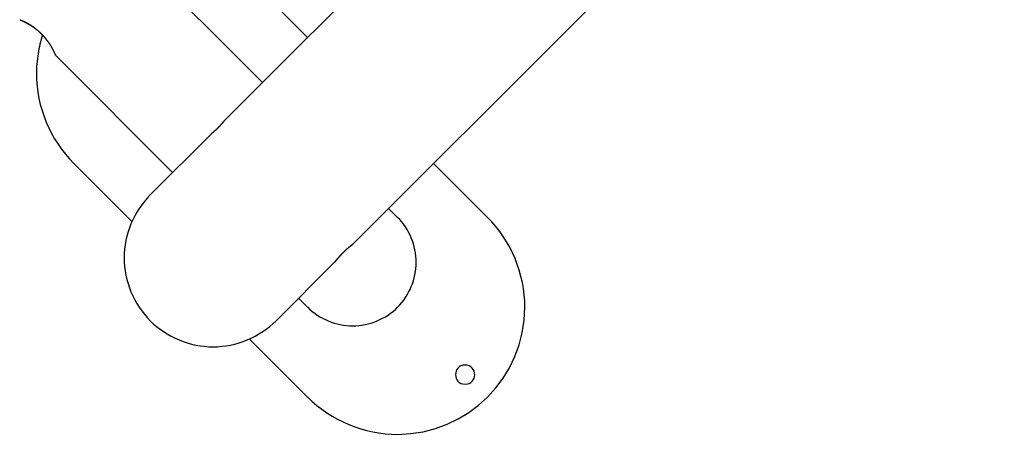
# Model space of a CAD drawing. Extents: x -43.6 to 43.6, y -21.3 to 21.3.
# Drawn here: x 26.6 to 34.3, y -9 to -5.7 of the extents above; entities that cross this region are included whole.
import ezdxf

# ---------------------------------------------------------------- set-up
doc = ezdxf.new("R2010")
doc.units = 0
doc.layers.get('0').update_dxf_attribs({"linetype": 'CONTINUOUS'})

msp = doc.modelspace()

# ---------------------------------------------------------------- linework, layer by layer
at = {"color": 0}
for points in [[(35.1434, 0.4237), (28.1713, -6.5483)], [(29.1825, -7.5171), (36.1121, -0.5874)], [(28.4754, -6.2443), (27.4854, -5.2544)], [(28.8289, -5.8907), (28.4047, -5.4665)], [(26.5663, -5.7494), (26.5665, -5.7495), (26.5668, -5.7496), (26.5671, -5.7497), (26.5674, -5.7499), (26.5679, -5.7501), (26.5684, -5.7503), (26.569, -5.7506), (26.5697, -5.7509), (26.5704, -5.7512), (26.5712, -5.7515), (26.572, -5.7518), (26.5729, -5.7522), (26.5739, -5.7527), (26.5749, -5.7531), (26.5759, -5.7536), (26.577, -5.7541), (26.5782, -5.7546), (26.5794, -5.7551), (26.5806, -5.7557), (26.5819, -5.7563), (26.5832, -5.7569), (26.5846, -5.7575), (26.586, -5.7581), (26.5874, -5.7588), (26.5889, -5.7595), (26.5903, -5.7602), (26.5919, -5.7609), (26.5934, -5.7617), (26.595, -5.7625), (26.5966, -5.7632), (26.5983, -5.764), (26.5999, -5.7648), (26.6016, -5.7657), (26.6033, -5.7666), (26.605, -5.7674), (26.6068, -5.7683), (26.6086, -5.7693), (26.6105, -5.7702), (26.6123, -5.7711), (26.6142, -5.7721), (26.6162, -5.7732), (26.6181, -5.7742), (26.6201, -5.7752), (26.622, -5.7763), (26.624, -5.7774), (26.6261, -5.7785), (26.6281, -5.7797), (26.6302, -5.7808), (26.6323, -5.782), (26.6344, -5.7832), (26.6365, -5.7845), (26.6387, -5.7858), (26.6408, -5.787), (26.643, -5.7883), (26.6452, -5.7896), (26.6474, -5.791), (26.6496, -5.7923), (26.6518, -5.7937), (26.6541, -5.7952), (26.6564, -5.7966), (26.6587, -5.7981), (26.661, -5.7996), (26.6634, -5.8012), (26.6657, -5.8027), (26.6681, -5.8044), (26.6705, -5.806), (26.673, -5.8077), (26.6754, -5.8094), (26.6779, -5.8111), (26.6803, -5.8129), (26.6829, -5.8147), (26.6854, -5.8166), (26.6879, -5.8185), (26.6904, -5.8204), (26.6929, -5.8224), (26.6955, -5.8243), (26.6981, -5.8264), (26.7006, -5.8285), (26.7032, -5.8305), (26.7058, -5.8327), (26.7084, -5.8349), (26.711, -5.8371), (26.7136, -5.8393), (26.7162, -5.8416), (26.7188, -5.8439), (26.7214, -5.8462), (26.7239, -5.8486), (26.7265, -5.851), (26.729, -5.8534), (26.7315, -5.8558), (26.734, -5.8582), (26.7365, -5.8607), (26.739, -5.8631), (26.7415, -5.8656), (26.7439, -5.8681), (26.7463, -5.8706), (26.7486, -5.8732), (26.751, -5.8757), (26.7532, -5.8782), (26.7554, -5.8807), (26.7577, -5.8831), (26.7598, -5.8856), (26.7619, -5.8881), (26.764, -5.8905), (26.766, -5.8929), (26.768, -5.8953), (26.7699, -5.8978), (26.7718, -5.9001), (26.7737, -5.9025), (26.7755, -5.9048), (26.7773, -5.9072), (26.7791, -5.9095), (26.7808, -5.9117), (26.7825, -5.914), (26.7841, -5.9163), (26.7858, -5.9185), (26.7873, -5.9206), (26.7889, -5.9228), (26.7903, -5.9249), (26.7918, -5.927), (26.7932, -5.9292), (26.7947, -5.9312), (26.796, -5.9332), (26.7974, -5.9353), (26.7987, -5.9373), (26.8001, -5.9394), (26.8014, -5.9414), (26.8027, -5.9434), (26.8039, -5.9454), (26.8052, -5.9474), (26.8064, -5.9494), (26.8076, -5.9514), (26.8088, -5.9533), (26.81, -5.9552), (26.8111, -5.9572), (26.8123, -5.9591), (26.8134, -5.961), (26.8145, -5.9629), (26.8156, -5.9648), (26.8167, -5.9666), (26.8177, -5.9685), (26.8187, -5.9703), (26.8197, -5.9721), (26.8207, -5.9739), (26.8217, -5.9757), (26.8226, -5.9774), (26.8236, -5.9792), (26.8245, -5.9809), (26.8254, -5.9826), (26.8263, -5.9842), (26.8271, -5.9859), (26.828, -5.9875), (26.8288, -5.9891), (26.8297, -5.9908), (26.8304, -5.9923), (26.8312, -5.9939), (26.832, -5.9954), (26.8328, -5.997), (26.8335, -5.9985), (26.8343, -6), (26.835, -6.0015), (26.8357, -6.0029), (26.8364, -6.0043), (26.837, -6.0057), (26.8377, -6.0071), (26.8383, -6.0084), (26.839, -6.0098), (26.8395, -6.011), (26.8401, -6.0123), (26.8407, -6.0136), (26.8413, -6.0148), (26.8418, -6.016), (26.8423, -6.0171), (26.8428, -6.0182), (26.8433, -6.0193), (26.8438, -6.0203), (26.8443, -6.0213), (26.8447, -6.0223), (26.8451, -6.0232), (26.8455, -6.0241), (26.8458, -6.0249), (26.8462, -6.0257), (26.8465, -6.0265), (26.8469, -6.0272), (26.8472, -6.0279), (26.8474, -6.0285), (26.8477, -6.0291), (26.8479, -6.0296), (26.8481, -6.0301), (26.8483, -6.0305), (26.8485, -6.0309), (26.8486, -6.0313), (26.8487, -6.0315), (26.8488, -6.0318), (26.8489, -6.032), (26.849, -6.0322)], [(26.7021, -5.8296), (26.7006, -5.8284), (26.699, -5.8271), (26.6975, -5.826), (26.696, -5.8247), (26.6945, -5.8235), (26.6929, -5.8224), (26.6914, -5.8212), (26.6899, -5.82), (26.6884, -5.8189), (26.6868, -5.8177), (26.6853, -5.8166), (26.6838, -5.8155), (26.6823, -5.8144), (26.6808, -5.8133), (26.6793, -5.8122), (26.6778, -5.8111), (26.6764, -5.8101), (26.6748, -5.809), (26.6734, -5.8079), (26.6719, -5.807), (26.6704, -5.8059), (26.6689, -5.8049), (26.6675, -5.8039), (26.666, -5.8029), (26.6645, -5.8019), (26.6631, -5.801), (26.6617, -5.8), (26.6602, -5.7991), (26.6588, -5.7982), (26.6574, -5.7973), (26.656, -5.7963), (26.6546, -5.7954), (26.6531, -5.7946), (26.6517, -5.7937), (26.6503, -5.7928), (26.6489, -5.792), (26.6476, -5.7911), (26.6462, -5.7902), (26.6449, -5.7894), (26.6435, -5.7886), (26.6422, -5.7878), (26.6408, -5.787), (26.6394, -5.7862), (26.6381, -5.7854), (26.6368, -5.7847), (26.6355, -5.7839), (26.6342, -5.7831), (26.6329, -5.7824), (26.6316, -5.7817), (26.6303, -5.7809), (26.6291, -5.7802), (26.6278, -5.7795), (26.6266, -5.7788), (26.6253, -5.7781), (26.6241, -5.7774), (26.6229, -5.7768), (26.6216, -5.7761), (26.6204, -5.7755), (26.6192, -5.7748), (26.618, -5.7741), (26.6168, -5.7735), (26.6156, -5.7729), (26.6144, -5.7723), (26.6133, -5.7716), (26.6121, -5.771), (26.611, -5.7704), (26.6098, -5.7699), (26.6086, -5.7693), (26.6075, -5.7687), (26.6064, -5.7681), (26.6053, -5.7675), (26.6042, -5.767), (26.6031, -5.7664), (26.602, -5.7659), (26.6011, -5.7654), (26.5999, -5.7648), (26.5981, -5.764), (26.5958, -5.7628)], [(26.7445, -5.8689), (26.7445, -5.8689), (26.7393, -5.8865), (26.7345, -5.9046), (26.7298, -5.923), (26.7255, -5.9417), (26.7213, -5.9605), (26.7175, -5.9795), (26.7139, -5.9987), (26.7108, -6.0182), (26.7077, -6.0376), (26.7051, -6.0571), (26.7028, -6.0766), (26.701, -6.0962), (26.6994, -6.1155), (26.6984, -6.135), (26.6977, -6.1542), (26.6976, -6.1735), (26.6976, -6.1735), (26.6988, -6.2224), (26.7026, -6.2714), (26.7088, -6.3201), (26.7175, -6.3685), (26.7283, -6.4163), (26.7417, -6.4637), (26.7573, -6.5103), (26.7752, -6.5563), (26.795, -6.6011), (26.817, -6.645), (26.8411, -6.6877), (26.8673, -6.7293), (26.8952, -6.7693), (26.9252, -6.808), (26.957, -6.8451), (26.9906, -6.8805)], [(26.7445, -5.8689), (26.7445, -5.8689), (26.7393, -5.8865), (26.7345, -5.9046), (26.7298, -5.923), (26.7255, -5.9417), (26.7213, -5.9605), (26.7175, -5.9795), (26.7139, -5.9987), (26.7108, -6.0182), (26.7077, -6.0376), (26.7051, -6.0571), (26.7028, -6.0766), (26.701, -6.0962), (26.6994, -6.1155), (26.6984, -6.135), (26.6977, -6.1542), (26.6976, -6.1735), (26.6976, -6.1735), (26.6988, -6.2224), (26.7026, -6.2714), (26.7088, -6.3201), (26.7175, -6.3685), (26.7283, -6.4163), (26.7417, -6.4637), (26.7573, -6.5103), (26.7752, -6.5563), (26.795, -6.6011), (26.817, -6.645), (26.8411, -6.6877), (26.8673, -6.7293), (26.8952, -6.7693), (26.9252, -6.808), (26.957, -6.8451), (26.9906, -6.8805)], [(26.7889, -5.9229), (26.7883, -5.922), (26.7876, -5.921), (26.7869, -5.9201), (26.7862, -5.9191), (26.7856, -5.9182), (26.7849, -5.9172), (26.7842, -5.9163), (26.7834, -5.9153), (26.7828, -5.9143), (26.7821, -5.9134), (26.7813, -5.9124), (26.7806, -5.9115), (26.7799, -5.9105), (26.7792, -5.9095), (26.7784, -5.9086), (26.7777, -5.9076), (26.7769, -5.9066), (26.7762, -5.9056), (26.7754, -5.9047), (26.7746, -5.9037), (26.7739, -5.9027), (26.7731, -5.9017), (26.7723, -5.9008), (26.7715, -5.8998), (26.7708, -5.8988), (26.77, -5.8978), (26.7692, -5.8968), (26.7684, -5.8958), (26.7675, -5.8949), (26.7668, -5.8939), (26.7659, -5.8929), (26.7651, -5.8919), (26.7642, -5.8909), (26.7634, -5.8899), (26.7626, -5.8889), (26.7617, -5.8879), (26.7609, -5.8869), (26.76, -5.8859), (26.7592, -5.8849), (26.7583, -5.8839), (26.7574, -5.8829), (26.7566, -5.8819), (26.7557, -5.8809), (26.7548, -5.8799), (26.7539, -5.879), (26.753, -5.878), (26.7521, -5.877), (26.7512, -5.876), (26.7503, -5.875), (26.7494, -5.874), (26.7485, -5.8731), (26.7476, -5.8721), (26.7467, -5.8711), (26.7458, -5.8702), (26.7449, -5.8692), (26.7439, -5.8682), (26.743, -5.8672), (26.7421, -5.8663), (26.7412, -5.8653), (26.7402, -5.8644), (26.7393, -5.8634), (26.7384, -5.8625), (26.7374, -5.8615), (26.7364, -5.8606), (26.7355, -5.8596), (26.7346, -5.8587), (26.7336, -5.8577), (26.7327, -5.8568), (26.7317, -5.8559), (26.7307, -5.8549), (26.7298, -5.8541), (26.7288, -5.8531), (26.7278, -5.8521), (26.7268, -5.8513), (26.726, -5.8505), (26.7249, -5.8494), (26.7232, -5.8479), (26.7209, -5.8458)], [(26.849, -6.0322), (27.7682, -6.9514)], [(28.1712, -6.5485), (28.1711, -6.5485), (28.1711, -6.5486), (28.171, -6.5487), (28.1709, -6.5489), (28.1708, -6.549), (28.1706, -6.5492), (28.1705, -6.5493), (28.1704, -6.5495), (28.1702, -6.5497), (28.17, -6.55), (28.1698, -6.5502), (28.1696, -6.5505), (28.1694, -6.5507), (28.1691, -6.551), (28.1689, -6.5513), (28.1686, -6.5516), (28.1683, -6.552), (28.168, -6.5523), (28.1677, -6.5527), (28.1674, -6.5531), (28.1671, -6.5535), (28.1668, -6.5539), (28.1664, -6.5543), (28.1661, -6.5547), (28.1657, -6.5551), (28.1653, -6.5556), (28.1649, -6.5561), (28.1645, -6.5566), (28.1641, -6.5571), (28.1636, -6.5576), (28.1632, -6.5581), (28.1627, -6.5586), (28.1622, -6.5592), (28.1618, -6.5598), (28.1613, -6.5604), (28.1608, -6.5609), (28.1603, -6.5615), (28.1597, -6.5621), (28.1592, -6.5628), (28.1586, -6.5634), (28.1581, -6.564), (28.1575, -6.5647), (28.1569, -6.5654), (28.1563, -6.5661), (28.1557, -6.5668), (28.1551, -6.5674), (28.1545, -6.5681), (28.1539, -6.5689), (28.1532, -6.5696), (28.1526, -6.5703), (28.1519, -6.5711), (28.1512, -6.5718), (28.1506, -6.5726), (28.1499, -6.5733), (28.1492, -6.5741), (28.1485, -6.5749), (28.1478, -6.5757), (28.147, -6.5765), (28.1463, -6.5773), (28.1455, -6.5781), (28.1448, -6.5789), (28.1441, -6.5797), (28.1433, -6.5805), (28.1425, -6.5814), (28.1418, -6.5822), (28.141, -6.583), (28.1402, -6.5839), (28.1394, -6.5847), (28.1386, -6.5856), (28.1378, -6.5864), (28.137, -6.5873), (28.1362, -6.5881), (28.1354, -6.589), (28.1346, -6.5898), (28.1337, -6.5907), (28.1329, -6.5916), (28.1321, -6.5924), (28.1312, -6.5933), (28.1303, -6.5942), (28.1295, -6.5951), (28.1286, -6.5959), (28.1278, -6.5968), (28.1269, -6.5977), (28.1261, -6.5985), (28.1252, -6.5994), (28.1243, -6.6003), (28.1235, -6.6012), (28.1226, -6.602), (28.1217, -6.6029), (28.1208, -6.6038), (28.12, -6.6046), (28.1191, -6.6055), (28.1182, -6.6063), (28.1173, -6.6072), (28.1165, -6.608), (28.1156, -6.6088), (28.1147, -6.6097), (28.1139, -6.6105), (28.113, -6.6113), (28.1121, -6.6122), (28.1113, -6.613), (28.1105, -6.6138), (28.1096, -6.6146), (28.1087, -6.6154), (28.1079, -6.6162), (28.1071, -6.617), (28.1062, -6.6178), (28.1053, -6.6186), (28.1046, -6.6193), (28.1037, -6.6201), (28.1029, -6.6208), (28.102, -6.6216), (28.1013, -6.6223), (28.1005, -6.6231), (28.0996, -6.6238), (28.0988, -6.6245), (28.0981, -6.6252), (28.0973, -6.6259), (28.0965, -6.6266), (28.0958, -6.6273), (28.095, -6.628), (28.0943, -6.6286), (28.0936, -6.6293), (28.0928, -6.6299), (28.0921, -6.6305), (28.0914, -6.6312), (28.0907, -6.6318), (28.09, -6.6324), (28.0893, -6.6329), (28.0887, -6.6335), (28.088, -6.6341), (28.0874, -6.6347), (28.0867, -6.6352), (28.0861, -6.6358), (28.0855, -6.6363), (28.0849, -6.6368), (28.0843, -6.6373), (28.0837, -6.6378), (28.0832, -6.6383), (28.0827, -6.6388), (28.0821, -6.6392), (28.0816, -6.6396), (28.0811, -6.6401), (28.0805, -6.6405), (28.08, -6.6409), (28.0796, -6.6413), (28.0791, -6.6417), (28.0787, -6.6421), (28.0782, -6.6424), (28.0778, -6.6428), (28.0774, -6.6431), (28.077, -6.6435), (28.0767, -6.6438), (28.0763, -6.6441), (28.0759, -6.6444), (28.0756, -6.6447), (28.0753, -6.6449), (28.075, -6.6452), (28.0747, -6.6454), (28.0744, -6.6456), (28.0742, -6.6458), (28.0739, -6.646), (28.0737, -6.6462), (28.0735, -6.6464), (28.0733, -6.6465), (28.0732, -6.6467), (28.073, -6.6468), (28.0729, -6.6469), (28.0727, -6.647), (28.0726, -6.6471), (28.0725, -6.6472), (28.0725, -6.6472), (28.0724, -6.6473), (28.0723, -6.6474)], [(28.1461, -6.5775), (28.1467, -6.5769), (28.1472, -6.5763), (28.1478, -6.5757), (28.1483, -6.5751), (28.1488, -6.5745), (28.1494, -6.5739), (28.1499, -6.5733), (28.1504, -6.5727), (28.151, -6.5722), (28.1515, -6.5716), (28.152, -6.571), (28.1525, -6.5704), (28.153, -6.5699), (28.1535, -6.5693), (28.154, -6.5688), (28.1544, -6.5682), (28.1549, -6.5677), (28.1554, -6.5671), (28.1558, -6.5666), (28.1563, -6.5661), (28.1568, -6.5656), (28.1572, -6.5651), (28.1577, -6.5645), (28.1581, -6.564), (28.1585, -6.5636), (28.1589, -6.5631), (28.1593, -6.5626), (28.1598, -6.5621), (28.1602, -6.5616), (28.1606, -6.5612), (28.161, -6.5608), (28.1613, -6.5603), (28.1617, -6.5599), (28.1621, -6.5594), (28.1624, -6.559), (28.1628, -6.5586), (28.1632, -6.5581), (28.1635, -6.5577), (28.1638, -6.5574), (28.1642, -6.557), (28.1645, -6.5566), (28.1648, -6.5562), (28.1651, -6.5558), (28.1654, -6.5555), (28.1657, -6.5551), (28.166, -6.5548), (28.1663, -6.5545), (28.1665, -6.5542), (28.1668, -6.5538), (28.1671, -6.5535), (28.1673, -6.5532), (28.1675, -6.5529), (28.1678, -6.5526), (28.168, -6.5523), (28.1682, -6.5521), (28.1684, -6.5518), (28.1688, -6.5514), (28.1692, -6.5509)], [(28.1712, -6.5483), (28.1712, -6.5483), (28.1712, -6.5483), (28.1712, -6.5483), (28.1712, -6.5483), (28.1712, -6.5483), (28.1712, -6.5483), (28.1712, -6.5483), (28.1712, -6.5483), (28.1712, -6.5483), (28.1712, -6.5483), (28.1712, -6.5483), (28.1712, -6.5483), (28.1712, -6.5483), (28.1712, -6.5483), (28.1712, -6.5483), (28.1712, -6.5483), (28.1712, -6.5483)], [(28.1712, -6.5483), (28.1712, -6.5483), (28.1712, -6.5483), (28.1712, -6.5483), (28.1712, -6.5483), (28.1712, -6.5483), (28.1712, -6.5483), (28.1712, -6.5483), (28.1712, -6.5483), (28.1712, -6.5483), (28.1712, -6.5483), (28.1712, -6.5483), (28.1712, -6.5483), (28.1712, -6.5483), (28.1712, -6.5483), (28.1712, -6.5483), (28.1712, -6.5483), (28.1712, -6.5483)], [(28.1712, -6.5484), (28.1712, -6.5484), (28.1712, -6.5483), (28.1712, -6.5483), (28.1712, -6.5483), (28.1712, -6.5483), (28.1712, -6.5483), (28.1712, -6.5483), (28.1712, -6.5483), (28.1712, -6.5483), (28.1712, -6.5483), (28.1712, -6.5483), (28.1712, -6.5483), (28.1712, -6.5483), (28.1712, -6.5483), (28.1712, -6.5483), (28.1712, -6.5483), (28.1713, -6.5483)], [(28.1712, -6.5484), (28.1712, -6.5484), (28.1712, -6.5483), (28.1712, -6.5483), (28.1712, -6.5483), (28.1712, -6.5483), (28.1712, -6.5483), (28.1712, -6.5483), (28.1712, -6.5483), (28.1712, -6.5483), (28.1712, -6.5483), (28.1712, -6.5483), (28.1712, -6.5483), (28.1712, -6.5483), (28.1712, -6.5483), (28.1712, -6.5483), (28.1712, -6.5483), (28.1713, -6.5483)], [(28.1713, -6.5483), (28.1713, -6.5483)], [(28.1713, -6.5483), (28.1713, -6.5483), (28.1713, -6.5483), (28.1713, -6.5483), (28.1713, -6.5483), (28.1713, -6.5483), (28.1713, -6.5483), (28.1713, -6.5483), (28.1713, -6.5483), (28.1713, -6.5483), (28.1713, -6.5483), (28.1713, -6.5483), (28.1713, -6.5483), (28.1713, -6.5483), (28.1713, -6.5483), (28.1713, -6.5483), (28.1713, -6.5483), (28.1713, -6.5483), (28.1713, -6.5483), (28.1713, -6.5483), (28.1713, -6.5483), (28.1713, -6.5483), (28.1713, -6.5483), (28.1713, -6.5483), (28.1713, -6.5483), (28.1713, -6.5483), (28.1713, -6.5483), (28.1713, -6.5483), (28.1713, -6.5483), (28.1713, -6.5483), (28.1713, -6.5483), (28.1713, -6.5483), (28.1713, -6.5483), (28.1713, -6.5483), (28.1713, -6.5483), (28.1713, -6.5483), (28.1713, -6.5483), (28.1713, -6.5483), (28.1713, -6.5483), (28.1713, -6.5483), (28.1713, -6.5483), (28.1713, -6.5483), (28.1713, -6.5483), (28.1713, -6.5483), (28.1713, -6.5483), (28.1713, -6.5483), (28.1713, -6.5483), (28.1713, -6.5483), (28.1713, -6.5483), (28.1713, -6.5483), (28.1713, -6.5483), (28.1713, -6.5483), (28.1713, -6.5483), (28.1713, -6.5483), (28.1713, -6.5483), (28.1713, -6.5483), (28.1713, -6.5483), (28.1713, -6.5483), (28.1713, -6.5483), (28.1713, -6.5483), (28.1713, -6.5483), (28.1713, -6.5483), (28.1713, -6.5483), (28.1713, -6.5483), (28.1713, -6.5483), (28.1713, -6.5483), (28.1713, -6.5483), (28.1713, -6.5483), (28.1713, -6.5483)], [(28.1713, -6.5483), (28.1713, -6.5483), (28.1713, -6.5483), (28.1713, -6.5483), (28.1713, -6.5483), (28.1713, -6.5483), (28.1713, -6.5483), (28.1713, -6.5483), (28.1713, -6.5483), (28.1713, -6.5483), (28.1713, -6.5483), (28.1713, -6.5483), (28.1713, -6.5483), (28.1713, -6.5483), (28.1713, -6.5483), (28.1713, -6.5483), (28.1713, -6.5483), (28.1713, -6.5483), (28.1713, -6.5483), (28.1713, -6.5483), (28.1713, -6.5483), (28.1713, -6.5483), (28.1713, -6.5483), (28.1713, -6.5483), (28.1713, -6.5483), (28.1713, -6.5483), (28.1713, -6.5483), (28.1713, -6.5483), (28.1713, -6.5483), (28.1713, -6.5483), (28.1713, -6.5483), (28.1713, -6.5483), (28.1713, -6.5483), (28.1713, -6.5483), (28.1713, -6.5483), (28.1713, -6.5483), (28.1713, -6.5483), (28.1713, -6.5483), (28.1713, -6.5483), (28.1713, -6.5483), (28.1713, -6.5483), (28.1713, -6.5483), (28.1713, -6.5483), (28.1713, -6.5483), (28.1713, -6.5483), (28.1713, -6.5483), (28.1713, -6.5483), (28.1713, -6.5483), (28.1713, -6.5483), (28.1713, -6.5483), (28.1713, -6.5483), (28.1713, -6.5483), (28.1713, -6.5483), (28.1713, -6.5483), (28.1713, -6.5483), (28.1713, -6.5483), (28.1713, -6.5483), (28.1713, -6.5483), (28.1713, -6.5483), (28.1713, -6.5483), (28.1713, -6.5483), (28.1713, -6.5483), (28.1713, -6.5483), (28.1713, -6.5483), (28.1713, -6.5483), (28.1713, -6.5483), (28.1713, -6.5483), (28.1713, -6.5483), (28.1713, -6.5483)], [(28.0723, -6.6474), (27.5915, -7.1282)], [(28.0723, -6.6473), (28.0724, -6.6473), (28.0724, -6.6473), (28.0724, -6.6473), (28.0724, -6.6473), (28.0724, -6.6473), (28.0725, -6.6472), (28.0725, -6.6472), (28.0726, -6.6472), (28.0726, -6.6471), (28.0727, -6.6471), (28.0727, -6.647), (28.0728, -6.647), (28.0728, -6.6469), (28.0729, -6.6469), (28.073, -6.6468), (28.0731, -6.6468), (28.0731, -6.6467), (28.0732, -6.6466), (28.0733, -6.6465), (28.0734, -6.6465), (28.0735, -6.6464), (28.0736, -6.6463), (28.0737, -6.6462), (28.0738, -6.6461), (28.0739, -6.646), (28.074, -6.6459), (28.0741, -6.6458), (28.0743, -6.6457), (28.0744, -6.6456), (28.0745, -6.6455), (28.0747, -6.6454), (28.0748, -6.6452), (28.075, -6.6452), (28.0751, -6.645), (28.0753, -6.6449), (28.0755, -6.6448), (28.0756, -6.6446), (28.0758, -6.6445), (28.076, -6.6444), (28.0762, -6.6442), (28.0763, -6.6441), (28.0765, -6.6439), (28.0767, -6.6437), (28.0769, -6.6436), (28.0771, -6.6434), (28.0773, -6.6432), (28.0775, -6.6431), (28.0777, -6.6429), (28.0779, -6.6427), (28.0781, -6.6425), (28.0784, -6.6423), (28.0786, -6.6422), (28.0788, -6.642), (28.079, -6.6418), (28.0795, -6.6415), (28.08, -6.641)], [(28.0724, -6.6473), (28.0724, -6.6473), (28.0723, -6.6473), (28.0723, -6.6473), (28.0723, -6.6473), (28.0723, -6.6473), (28.0723, -6.6473), (28.0723, -6.6473), (28.0723, -6.6473), (28.0723, -6.6473), (28.0723, -6.6473), (28.0723, -6.6473), (28.0723, -6.6473), (28.0723, -6.6473), (28.0723, -6.6473), (28.0723, -6.6473), (28.0723, -6.6473), (28.0723, -6.6473)], [(28.0724, -6.6473), (28.0724, -6.6473), (28.0723, -6.6473), (28.0723, -6.6473), (28.0723, -6.6473), (28.0723, -6.6473), (28.0723, -6.6473), (28.0723, -6.6473), (28.0723, -6.6473), (28.0723, -6.6473), (28.0723, -6.6473), (28.0723, -6.6473), (28.0723, -6.6473), (28.0723, -6.6473), (28.0723, -6.6473), (28.0723, -6.6473), (28.0723, -6.6473), (28.0723, -6.6473)], [(28.0723, -6.6474), (28.0723, -6.6474)], [(26.9905, -6.8807), (27.4474, -7.3376)], [(30.2431, -7.3049), (29.8189, -6.8807)], [(27.5916, -7.1282), (27.5916, -7.1282), (27.5679, -7.1528), (27.5457, -7.1787), (27.5247, -7.2057), (27.5052, -7.2339), (27.4869, -7.2628), (27.4701, -7.2928), (27.4547, -7.3236), (27.4408, -7.3551), (27.4283, -7.3871), (27.4174, -7.4198), (27.408, -7.4528), (27.4004, -7.4865), (27.3942, -7.5203), (27.3899, -7.5545), (27.3872, -7.5887), (27.3865, -7.6231), (27.3865, -7.6231), (27.3872, -7.6573), (27.3899, -7.6916), (27.3942, -7.7256), (27.4004, -7.7596), (27.408, -7.793), (27.4174, -7.8261), (27.4283, -7.8588), (27.4408, -7.891), (27.4547, -7.9223), (27.4701, -7.9531), (27.4869, -7.9829), (27.5052, -8.0121), (27.5247, -8.0401), (27.5457, -8.0672), (27.5679, -8.0931), (27.5916, -8.118)], [(27.5916, -7.1282), (27.5916, -7.1282), (27.5679, -7.1528), (27.5457, -7.1787), (27.5247, -7.2057), (27.5052, -7.2339), (27.4869, -7.2628), (27.4701, -7.2928), (27.4547, -7.3236), (27.4408, -7.3551), (27.4283, -7.3871), (27.4174, -7.4198), (27.408, -7.4528), (27.4004, -7.4865), (27.3942, -7.5203), (27.3899, -7.5545), (27.3872, -7.5887), (27.3865, -7.6231), (27.3865, -7.6231), (27.3872, -7.6573), (27.3899, -7.6916), (27.3942, -7.7256), (27.4004, -7.7596), (27.408, -7.793), (27.4174, -7.8261), (27.4283, -7.8588), (27.4408, -7.891), (27.4547, -7.9223), (27.4701, -7.9531), (27.4869, -7.9829), (27.5052, -8.0121), (27.5247, -8.0401), (27.5457, -8.0672), (27.5679, -8.0931), (27.5916, -8.118)], [(29.536, -7.3049), (29.4653, -7.2343)], [(28.8291, -8.719), (28.8291, -8.719), (28.8642, -8.7524), (28.9013, -8.7842), (28.9398, -8.814), (28.98, -8.8421), (29.0214, -8.868), (29.0642, -8.8922), (29.1081, -8.9142), (29.1532, -8.9342), (29.1989, -8.9518), (29.2456, -8.9674), (29.2929, -8.9807), (29.3409, -8.9918), (29.3892, -9.0004), (29.4379, -9.0067), (29.4869, -9.0105), (29.5361, -9.0119), (29.5361, -9.0119), (29.638, -9.0066), (29.737, -8.9914), (29.8326, -8.9666), (29.9245, -8.933), (30.0118, -8.8907), (30.0943, -8.8406), (30.1713, -8.7829), (30.2425, -8.7184), (30.307, -8.6472), (30.3647, -8.5702), (30.4148, -8.4877), (30.4571, -8.4004), (30.4907, -8.3085), (30.5155, -8.2129), (30.5307, -8.1139), (30.536, -8.012), (30.536, -8.012), (30.5346, -7.9628), (30.5308, -7.9138), (30.5245, -7.8651), (30.5159, -7.8168), (30.5048, -7.7688), (30.4915, -7.7215), (30.4759, -7.6748), (30.4583, -7.6291), (30.4382, -7.584), (30.4162, -7.5402), (30.392, -7.4974), (30.3661, -7.456), (30.338, -7.4158), (30.3082, -7.3772), (30.2764, -7.3401), (30.243, -7.305)], [(28.8291, -8.719), (28.8291, -8.719), (28.8642, -8.7524), (28.9013, -8.7842), (28.9398, -8.814), (28.98, -8.8421), (29.0214, -8.868), (29.0642, -8.8922), (29.1081, -8.9142), (29.1532, -8.9342), (29.1989, -8.9518), (29.2456, -8.9674), (29.2929, -8.9807), (29.3409, -8.9918), (29.3892, -9.0004), (29.4379, -9.0067), (29.4869, -9.0105), (29.5361, -9.0119), (29.5361, -9.0119), (29.638, -9.0066), (29.737, -8.9914), (29.8326, -8.9666), (29.9245, -8.933), (30.0118, -8.8907), (30.0943, -8.8406), (30.1713, -8.7829), (30.2425, -8.7184), (30.307, -8.6472), (30.3647, -8.5702), (30.4148, -8.4877), (30.4571, -8.4004), (30.4907, -8.3085), (30.5155, -8.2129), (30.5307, -8.1139), (30.536, -8.012), (30.536, -8.012), (30.5346, -7.9628), (30.5308, -7.9138), (30.5245, -7.8651), (30.5159, -7.8168), (30.5048, -7.7688), (30.4915, -7.7215), (30.4759, -7.6748), (30.4583, -7.6291), (30.4382, -7.584), (30.4162, -7.5402), (30.392, -7.4974), (30.3661, -7.456), (30.338, -7.4158), (30.3082, -7.3772), (30.2764, -7.3401), (30.243, -7.305)], [(29.536, -8.012), (29.536, -8.012), (29.5526, -7.9942), (29.5685, -7.9757), (29.5834, -7.9563), (29.5975, -7.9363), (29.6104, -7.9154), (29.6225, -7.8941), (29.6335, -7.8722), (29.6435, -7.8498), (29.6523, -7.8267), (29.6601, -7.8034), (29.6667, -7.7797), (29.6723, -7.7559), (29.6765, -7.7317), (29.6798, -7.7074), (29.6816, -7.6828), (29.6824, -7.6585), (29.6824, -7.6585), (29.6816, -7.6339), (29.6798, -7.6094), (29.6765, -7.585), (29.6723, -7.5609), (29.6667, -7.5368), (29.6601, -7.5132), (29.6523, -7.4898), (29.6435, -7.467), (29.6335, -7.4444), (29.6225, -7.4225), (29.6104, -7.4012), (29.5975, -7.3805), (29.5834, -7.3604), (29.5685, -7.3411), (29.5526, -7.3225), (29.536, -7.305)], [(29.536, -8.012), (29.536, -8.012), (29.5526, -7.9942), (29.5685, -7.9757), (29.5834, -7.9563), (29.5975, -7.9363), (29.6104, -7.9154), (29.6225, -7.8941), (29.6335, -7.8722), (29.6435, -7.8498), (29.6523, -7.8267), (29.6601, -7.8034), (29.6667, -7.7797), (29.6723, -7.7559), (29.6765, -7.7317), (29.6798, -7.7074), (29.6816, -7.6828), (29.6824, -7.6585), (29.6824, -7.6585), (29.6816, -7.6339), (29.6798, -7.6094), (29.6765, -7.585), (29.6723, -7.5609), (29.6667, -7.5368), (29.6601, -7.5132), (29.6523, -7.4898), (29.6435, -7.467), (29.6335, -7.4444), (29.6225, -7.4225), (29.6104, -7.4012), (29.5975, -7.3805), (29.5834, -7.3604), (29.5685, -7.3411), (29.5526, -7.3225), (29.536, -7.305)], [(29.0411, -7.6584), (29.0411, -7.6584), (29.0412, -7.6583), (29.0412, -7.6583), (29.0413, -7.6581), (29.0414, -7.658), (29.0415, -7.6579), (29.0416, -7.6577), (29.0418, -7.6576), (29.0419, -7.6574), (29.0421, -7.6572), (29.0423, -7.657), (29.0424, -7.6567), (29.0426, -7.6564), (29.0428, -7.6562), (29.043, -7.6558), (29.0433, -7.6555), (29.0435, -7.6552), (29.0438, -7.6548), (29.0441, -7.6545), (29.0444, -7.6541), (29.0447, -7.6537), (29.045, -7.6533), (29.0454, -7.6528), (29.0457, -7.6524), (29.0461, -7.6519), (29.0464, -7.6514), (29.0468, -7.6509), (29.0472, -7.6504), (29.0477, -7.6498), (29.0481, -7.6493), (29.0485, -7.6487), (29.049, -7.6482), (29.0494, -7.6476), (29.0499, -7.6469), (29.0504, -7.6463), (29.0509, -7.6456), (29.0515, -7.645), (29.052, -7.6443), (29.0525, -7.6436), (29.0531, -7.6429), (29.0536, -7.6422), (29.0542, -7.6415), (29.0548, -7.6408), (29.0554, -7.64), (29.056, -7.6392), (29.0567, -7.6385), (29.0573, -7.6377), (29.0579, -7.6368), (29.0586, -7.636), (29.0593, -7.6352), (29.06, -7.6343), (29.0607, -7.6335), (29.0614, -7.6326), (29.0621, -7.6318), (29.0629, -7.6309), (29.0636, -7.6299), (29.0643, -7.6291), (29.0651, -7.6281), (29.0659, -7.6272), (29.0667, -7.6263), (29.0675, -7.6253), (29.0683, -7.6243), (29.0692, -7.6233), (29.07, -7.6224), (29.0708, -7.6214), (29.0717, -7.6204), (29.0726, -7.6194), (29.0735, -7.6183), (29.0744, -7.6173), (29.0753, -7.6163), (29.0762, -7.6152), (29.0771, -7.6142), (29.0781, -7.6131), (29.079, -7.6121), (29.0799, -7.611), (29.0809, -7.6099), (29.0819, -7.6088), (29.0829, -7.6077), (29.0839, -7.6066), (29.0849, -7.6055), (29.0859, -7.6044), (29.0869, -7.6033), (29.088, -7.6022), (29.089, -7.6011), (29.09, -7.6), (29.0911, -7.5988), (29.0921, -7.5978), (29.0932, -7.5966), (29.0942, -7.5955), (29.0953, -7.5944), (29.0964, -7.5932), (29.0975, -7.5921), (29.0986, -7.591), (29.0996, -7.5899), (29.1007, -7.5888), (29.1018, -7.5876), (29.1029, -7.5865), (29.1041, -7.5854), (29.1051, -7.5843), (29.1063, -7.5831), (29.1074, -7.5821), (29.1085, -7.5809), (29.1096, -7.5798), (29.1107, -7.5787), (29.1118, -7.5776), (29.113, -7.5765), (29.1141, -7.5754), (29.1152, -7.5743), (29.1163, -7.5733), (29.1174, -7.5722), (29.1186, -7.5711), (29.1197, -7.5701), (29.1208, -7.569), (29.122, -7.5679), (29.1231, -7.5669), (29.1242, -7.5658), (29.1253, -7.5648), (29.1264, -7.5638), (29.1275, -7.5627), (29.1286, -7.5617), (29.1297, -7.5607), (29.1308, -7.5597), (29.1319, -7.5587), (29.133, -7.5577), (29.1341, -7.5568), (29.1352, -7.5558), (29.1362, -7.5548), (29.1373, -7.5539), (29.1384, -7.553), (29.1394, -7.552), (29.1405, -7.5512), (29.1415, -7.5502), (29.1425, -7.5493), (29.1436, -7.5484), (29.1446, -7.5476), (29.1456, -7.5467), (29.1466, -7.5458), (29.1476, -7.545), (29.1486, -7.5441), (29.1496, -7.5433), (29.1506, -7.5424), (29.1516, -7.5417), (29.1525, -7.5408), (29.1534, -7.54), (29.1544, -7.5392), (29.1553, -7.5385), (29.1562, -7.5377), (29.1571, -7.537), (29.158, -7.5362), (29.1589, -7.5355), (29.1598, -7.5348), (29.1607, -7.5341), (29.1615, -7.5334), (29.1623, -7.5327), (29.1632, -7.5321), (29.164, -7.5314), (29.1648, -7.5308), (29.1656, -7.5302), (29.1663, -7.5296), (29.1671, -7.529), (29.1678, -7.5284), (29.1686, -7.5278), (29.1693, -7.5272), (29.17, -7.5267), (29.1706, -7.5262), (29.1713, -7.5256), (29.172, -7.5251), (29.1726, -7.5246), (29.1732, -7.5241), (29.1738, -7.5237), (29.1744, -7.5232), (29.175, -7.5228), (29.1755, -7.5224), (29.1761, -7.522), (29.1766, -7.5216), (29.177, -7.5212), (29.1775, -7.5208), (29.178, -7.5205), (29.1784, -7.5202), (29.1788, -7.5199), (29.1792, -7.5196), (29.1796, -7.5193), (29.1799, -7.519), (29.1802, -7.5188), (29.1806, -7.5185), (29.1808, -7.5183), (29.1811, -7.5181), (29.1813, -7.5179), (29.1816, -7.5178), (29.1818, -7.5176), (29.1819, -7.5175), (29.1821, -7.5174), (29.1822, -7.5173), (29.1823, -7.5172), (29.1824, -7.5171), (29.1825, -7.5171)], [(29.1825, -7.5171), (29.1824, -7.5171), (29.1823, -7.5172), (29.1822, -7.5172), (29.1821, -7.5173), (29.182, -7.5174), (29.1819, -7.5175), (29.1817, -7.5177), (29.1815, -7.5178), (29.1813, -7.518), (29.1811, -7.5181), (29.1808, -7.5183), (29.1805, -7.5185), (29.1803, -7.5187), (29.1799, -7.519), (29.1797, -7.5192), (29.1793, -7.5195), (29.179, -7.5198), (29.1786, -7.5201), (29.1782, -7.5203), (29.1778, -7.5206), (29.1773, -7.521), (29.1769, -7.5213), (29.1764, -7.5217), (29.1759, -7.5221), (29.1754, -7.5225), (29.1749, -7.5229), (29.1743, -7.5233), (29.1738, -7.5237), (29.1733, -7.5241), (29.1727, -7.5246), (29.172, -7.5251), (29.1714, -7.5256), (29.1708, -7.5261), (29.1701, -7.5265), (29.1695, -7.5271), (29.1688, -7.5276), (29.1681, -7.5282), (29.1673, -7.5287), (29.1666, -7.5293), (29.1659, -7.5299), (29.1651, -7.5305), (29.1643, -7.5311), (29.1636, -7.5318), (29.1628, -7.5324), (29.162, -7.533), (29.1611, -7.5337), (29.1603, -7.5344), (29.1594, -7.5351), (29.1586, -7.5358), (29.1577, -7.5365), (29.1568, -7.5372), (29.1559, -7.538), (29.155, -7.5388), (29.1541, -7.5395), (29.1532, -7.5403), (29.1522, -7.5411), (29.1513, -7.5419), (29.1503, -7.5426), (29.1494, -7.5435), (29.1484, -7.5443), (29.1474, -7.5451), (29.1464, -7.546), (29.1454, -7.5468), (29.1444, -7.5477), (29.1434, -7.5485), (29.1424, -7.5494), (29.1414, -7.5504), (29.1403, -7.5513), (29.1393, -7.5522), (29.1382, -7.5531), (29.1372, -7.554), (29.1361, -7.555), (29.135, -7.5559), (29.134, -7.5569), (29.1329, -7.5578), (29.1318, -7.5588), (29.1307, -7.5598), (29.1296, -7.5608), (29.1285, -7.5618), (29.1274, -7.5628), (29.1263, -7.5639), (29.1252, -7.5649), (29.1241, -7.5659), (29.123, -7.567), (29.1219, -7.568), (29.1207, -7.5691), (29.1196, -7.5701), (29.1185, -7.5712), (29.1174, -7.5723), (29.1163, -7.5733), (29.1151, -7.5744), (29.1141, -7.5755), (29.1129, -7.5765), (29.1118, -7.5777), (29.1107, -7.5788), (29.1096, -7.5798), (29.1084, -7.581), (29.1074, -7.5821), (29.1062, -7.5832), (29.1051, -7.5843), (29.104, -7.5854), (29.1029, -7.5865), (29.1018, -7.5876), (29.1008, -7.5888), (29.0997, -7.5898), (29.0986, -7.591), (29.0975, -7.5921), (29.0964, -7.5932), (29.0954, -7.5943), (29.0943, -7.5954), (29.0932, -7.5965), (29.0922, -7.5977), (29.0911, -7.5988), (29.0901, -7.5999), (29.0891, -7.601), (29.088, -7.6021), (29.087, -7.6032), (29.086, -7.6043), (29.085, -7.6054), (29.084, -7.6065), (29.083, -7.6076), (29.082, -7.6087), (29.081, -7.6098), (29.0801, -7.6108), (29.0791, -7.6119), (29.0782, -7.613), (29.0772, -7.614), (29.0763, -7.6151), (29.0754, -7.6162), (29.0745, -7.6172), (29.0736, -7.6183), (29.0727, -7.6193), (29.0718, -7.6203), (29.0709, -7.6213), (29.0701, -7.6223), (29.0692, -7.6233), (29.0683, -7.6243), (29.0675, -7.6253), (29.0667, -7.6263), (29.0659, -7.6272), (29.0651, -7.6282), (29.0643, -7.6292), (29.0635, -7.6301), (29.0627, -7.631), (29.062, -7.6319), (29.0612, -7.6328), (29.0605, -7.6337), (29.0598, -7.6346), (29.0591, -7.6355), (29.0584, -7.6363), (29.0577, -7.6371), (29.0571, -7.638), (29.0564, -7.6388), (29.0557, -7.6396), (29.0551, -7.6404), (29.0545, -7.6412), (29.0539, -7.6419), (29.0533, -7.6427), (29.0527, -7.6434), (29.0521, -7.6441), (29.0516, -7.6449), (29.051, -7.6455), (29.0505, -7.6462), (29.05, -7.6469), (29.0495, -7.6475), (29.0489, -7.6482), (29.0485, -7.6487), (29.048, -7.6494), (29.0476, -7.6499), (29.0471, -7.6505), (29.0467, -7.6511), (29.0463, -7.6516), (29.0459, -7.6521), (29.0455, -7.6526), (29.0452, -7.6531), (29.0448, -7.6535), (29.0445, -7.654), (29.0442, -7.6544), (29.0439, -7.6548), (29.0436, -7.6551), (29.0433, -7.6555), (29.043, -7.6558), (29.0428, -7.6562), (29.0426, -7.6565), (29.0424, -7.6568), (29.0422, -7.657), (29.042, -7.6573), (29.0419, -7.6575), (29.0417, -7.6577), (29.0416, -7.6578), (29.0415, -7.658), (29.0414, -7.6581), (29.0413, -7.6582), (29.0412, -7.6583), (29.0411, -7.6584), (29.0411, -7.6585)], [(29.1825, -7.5171), (29.1825, -7.5171)], [(29.1825, -7.5171), (29.1825, -7.5171), (29.1825, -7.5171), (29.1825, -7.5171), (29.1825, -7.5171), (29.1825, -7.5171), (29.1825, -7.5171), (29.1825, -7.5171), (29.1825, -7.5171), (29.1825, -7.5171), (29.1825, -7.5171), (29.1825, -7.5171), (29.1825, -7.5171), (29.1825, -7.5171), (29.1825, -7.5171), (29.1825, -7.5171), (29.1825, -7.5171), (29.1825, -7.5171)], [(29.1825, -7.5171), (29.1825, -7.5171), (29.1825, -7.5171), (29.1825, -7.5171), (29.1825, -7.5171), (29.1825, -7.5171), (29.1825, -7.5171), (29.1825, -7.5171), (29.1825, -7.5171), (29.1825, -7.5171), (29.1825, -7.5171), (29.1825, -7.5171), (29.1825, -7.5171), (29.1825, -7.5171), (29.1825, -7.5171), (29.1825, -7.5171), (29.1825, -7.5171), (29.1825, -7.5171)], [(28.5814, -8.1181), (29.0411, -7.6585)], [(29.0411, -7.6584), (29.0411, -7.6584), (29.0411, -7.6584), (29.0411, -7.6584), (29.0411, -7.6584), (29.0411, -7.6584), (29.0411, -7.6584), (29.0411, -7.6584), (29.0411, -7.6584), (29.0411, -7.6584), (29.0411, -7.6584), (29.0411, -7.6584), (29.0411, -7.6584), (29.0411, -7.6584), (29.0411, -7.6584), (29.0411, -7.6584), (29.0411, -7.6584), (29.0411, -7.6584)], [(29.0411, -7.6584), (29.0411, -7.6584), (29.0411, -7.6584), (29.0411, -7.6584), (29.0411, -7.6584), (29.0411, -7.6584), (29.0411, -7.6584), (29.0411, -7.6584), (29.0411, -7.6584), (29.0411, -7.6584), (29.0411, -7.6584), (29.0411, -7.6584), (29.0411, -7.6584), (29.0411, -7.6584), (29.0411, -7.6584), (29.0411, -7.6584), (29.0411, -7.6584), (29.0411, -7.6584)], [(29.0411, -7.6585), (29.0411, -7.6585)], [(28.7582, -7.9414), (28.8289, -8.0121)], [(28.829, -8.012), (28.829, -8.012), (28.8465, -8.0286), (28.865, -8.0445), (28.8843, -8.0594), (28.9044, -8.0735), (28.9251, -8.0865), (28.9464, -8.0986), (28.9683, -8.1096), (28.9909, -8.1196), (29.0137, -8.1283), (29.0371, -8.1361), (29.0607, -8.1427), (29.0848, -8.1483), (29.1089, -8.1525), (29.1333, -8.1558), (29.1579, -8.1576), (29.1825, -8.1584), (29.1825, -8.1584), (29.2068, -8.1576), (29.2314, -8.1558), (29.2557, -8.1525), (29.2799, -8.1483), (29.3037, -8.1427), (29.3274, -8.1361), (29.3507, -8.1283), (29.3738, -8.1196), (29.3962, -8.1096), (29.4181, -8.0986), (29.4394, -8.0865), (29.4603, -8.0735), (29.4803, -8.0594), (29.4997, -8.0445), (29.5182, -8.0286), (29.536, -8.012)], [(28.829, -8.012), (28.829, -8.012), (28.8465, -8.0286), (28.865, -8.0445), (28.8843, -8.0594), (28.9044, -8.0735), (28.9251, -8.0865), (28.9464, -8.0986), (28.9683, -8.1096), (28.9909, -8.1196), (29.0137, -8.1283), (29.0371, -8.1361), (29.0607, -8.1427), (29.0848, -8.1483), (29.1089, -8.1525), (29.1333, -8.1558), (29.1579, -8.1576), (29.1825, -8.1584), (29.1825, -8.1584), (29.2068, -8.1576), (29.2314, -8.1558), (29.2557, -8.1525), (29.2799, -8.1483), (29.3037, -8.1427), (29.3274, -8.1361), (29.3507, -8.1283), (29.3738, -8.1196), (29.3962, -8.1096), (29.4181, -8.0986), (29.4394, -8.0865), (29.4603, -8.0735), (29.4803, -8.0594), (29.4997, -8.0445), (29.5182, -8.0286), (29.536, -8.012)], [(27.5916, -8.118), (27.5916, -8.118), (27.6162, -8.1414), (27.6421, -8.1636), (27.6691, -8.1844), (27.6973, -8.2041), (27.7262, -8.2222), (27.7562, -8.2392), (27.787, -8.2546), (27.8185, -8.2687), (27.8505, -8.2811), (27.8832, -8.292), (27.9162, -8.3013), (27.9499, -8.3091), (27.9837, -8.3151), (28.0179, -8.3195), (28.0521, -8.3222), (28.0865, -8.3231), (28.0865, -8.3231), (28.1207, -8.3222), (28.155, -8.3195), (28.189, -8.3151), (28.223, -8.3091), (28.2564, -8.3013), (28.2895, -8.292), (28.3222, -8.2811), (28.3544, -8.2687), (28.3857, -8.2546), (28.4165, -8.2392), (28.4463, -8.2222), (28.4755, -8.2041), (28.5035, -8.1844), (28.5306, -8.1636), (28.5565, -8.1414), (28.5814, -8.118)], [(27.5916, -8.118), (27.5916, -8.118), (27.6162, -8.1414), (27.6421, -8.1636), (27.6691, -8.1844), (27.6973, -8.2041), (27.7262, -8.2222), (27.7562, -8.2392), (27.787, -8.2546), (27.8185, -8.2687), (27.8505, -8.2811), (27.8832, -8.292), (27.9162, -8.3013), (27.9499, -8.3091), (27.9837, -8.3151), (28.0179, -8.3195), (28.0521, -8.3222), (28.0865, -8.3231), (28.0865, -8.3231), (28.1207, -8.3222), (28.155, -8.3195), (28.189, -8.3151), (28.223, -8.3091), (28.2564, -8.3013), (28.2895, -8.292), (28.3222, -8.2811), (28.3544, -8.2687), (28.3857, -8.2546), (28.4165, -8.2392), (28.4463, -8.2222), (28.4755, -8.2041), (28.5035, -8.1844), (28.5306, -8.1636), (28.5565, -8.1414), (28.5814, -8.118)], [(28.372, -8.2623), (28.8289, -8.7192)], [(30.0664, -8.4674), (30.0664, -8.4674), (30.0487, -8.469), (30.0335, -8.4737), (30.0206, -8.481), (30.0101, -8.4907), (30.0017, -8.502), (29.996, -8.5147), (29.9924, -8.5282), (29.9914, -8.5423), (29.9924, -8.5561), (29.996, -8.5697), (30.0017, -8.5823), (30.0101, -8.5938), (30.0206, -8.6033), (30.0335, -8.6108), (30.0487, -8.6155), (30.0664, -8.6173), (30.0664, -8.6173), (30.0838, -8.6155), (30.099, -8.6108), (30.1119, -8.6033), (30.1225, -8.5938), (30.1306, -8.5823), (30.1365, -8.5697), (30.1401, -8.5561), (30.1413, -8.5423), (30.1401, -8.5282), (30.1365, -8.5147), (30.1306, -8.502), (30.1225, -8.4907), (30.1119, -8.481), (30.099, -8.4737), (30.0838, -8.469), (30.0664, -8.4675), (30.0664, -8.4675), (30.0664, -8.4674), (30.0664, -8.4674), (30.0664, -8.4674), (30.0664, -8.4674), (30.0664, -8.4674), (30.0664, -8.4674), (30.0664, -8.4674), (30.0664, -8.4674), (30.0664, -8.4674), (30.0664, -8.4674), (30.0664, -8.4674), (30.0664, -8.4674), (30.0664, -8.4674), (30.0664, -8.4674), (30.0664, -8.4674), (30.0664, -8.4674)]]:
    msp.add_lwpolyline(points, dxfattribs=at)

doc.saveas('drawing.dxf')
